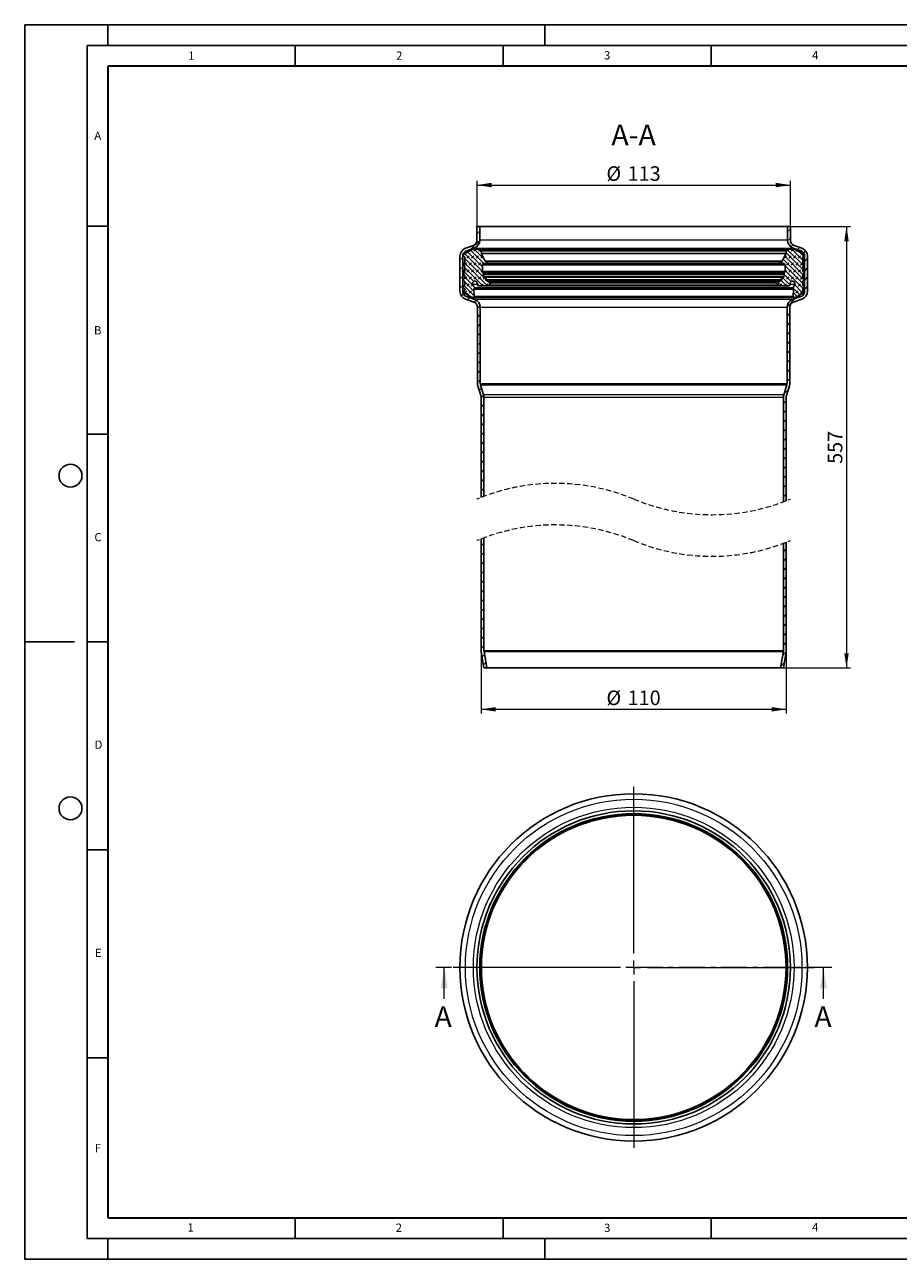
# Model space of a CAD drawing. Units: millimetres. Extents: x 0 to 420, y 0 to 297.
# Drawn here: x 0 to 210, y 0 to 297 of the extents above; entities that cross this region are included whole.
import ezdxf

# ---------------------------------------------------------------- set-up
doc = ezdxf.new("R2010")
doc.units = ezdxf.units.MM
doc.linetypes.add('CENTER', pattern=[10.16, 6.35, -1.27, 1.27, -1.27])
doc.linetypes.add('HIDDEN', pattern=[1.905, 1.27, -0.635])
doc.layers.add('LINIEN-DICK', color=7, linetype='Continuous', lineweight=35)
doc.layers.add('LINIEN-DÜNN', color=7, linetype='Continuous')
doc.layers.add('VORLAGE_TEXT', color=7, linetype='Continuous')
doc.styles.add('SLDTEXTSTYLE0', font='TXT', dxfattribs={"width": 0.605})
doc.dimstyles.new('SLDDIMSTYLE0', dxfattribs={"dimtxt": 3.5, "dimasz": 3.5, "dimexe": 0, "dimexo": 0.0625, "dimgap": 0.875, "dimtad": 1, "dimlfac": 1.5, "dimrnd": 1e-09, "dimzin": 12, "dimdsep": 46, "dimtxsty": 'SLDTEXTSTYLE0', "dimsah": 1, "dimcen": 0.09, "dimadec": 0, "dimazin": 3, "dimtfac": 1, "dimtdec": 3, "dimtofl": 0, "dimtmove": 0, "dimatfit": 3, "dimfxl": 0, "dimfrac": 2, "dimtolj": 1, "dimtzin": 12, "dimarcsym": 0})

# ---------------------------------------------------------------- blocks, each defined once
blk = doc.blocks.new('SW_CENTERMARKSYMBOL_0')
at = {"color": 0, "linetype": 'Continuous', "lineweight": 18}
for p, q in [((0, 3.33), (0, 43.43)), ((-3.33, 0), (-43.43, 0)), ((0, 0), (-1.67, 0)), ((0, 0), (0, 1.67)), ((0, 0), (0, -1.67)), ((0, 0), (1.67, 0)), ((3.33, 0), (43.43, 0)), ((0, -3.33), (0, -43.43))]:
    blk.add_line(p, q, dxfattribs=at)
blk = doc.blocks.new('_D')
at = {"color": 7, "linetype": 'Continuous', "lineweight": 0}
for p, q in [((108.73, 248.52), (108.73, 259.42)), ((108.73, 258.42), (184.06, 258.42)), ((184.06, 248.52), (184.06, 259.42))]:
    blk.add_line(p, q, dxfattribs=at)
at = {"color": 7, "linetype": 'Continuous', "lineweight": 18}
for points in [[(108.73, 258.42), (112.23, 257.88), (112.23, 258.96)], [(184.06, 258.42), (180.56, 258.96), (180.56, 257.88)]]:
    blk.add_solid(points, dxfattribs=at)
at = {"color": 7, "linetype": 'Continuous', "lineweight": 18, "char_height": 3.5, "attachment_point": 1, "style": 'SLDTEXTSTYLE0'}
for s, insert in [('%%c', (139.83, 262.93)), ('113', (144.93, 262.94))]:
    blk.add_mtext(s, dxfattribs=dict(at, insert=insert))
blk = doc.blocks.new('_D_1')
at = {"color": 7, "linetype": 'Continuous', "lineweight": 0}
for p, q in [((109.73, 146.37), (109.73, 131.31)), ((183.06, 146.37), (183.06, 131.31)), ((109.73, 132.31), (183.06, 132.31))]:
    blk.add_line(p, q, dxfattribs=at)
at = {"color": 7, "linetype": 'Continuous', "lineweight": 18}
for points in [[(109.73, 132.31), (113.23, 131.77), (113.23, 132.84)], [(183.06, 132.31), (179.56, 132.84), (179.56, 131.77)]]:
    blk.add_solid(points, dxfattribs=at)
at = {"color": 7, "linetype": 'Continuous', "lineweight": 18, "char_height": 3.5, "attachment_point": 1, "style": 'SLDTEXTSTYLE0'}
for s, insert in [('%%c', (139.83, 136.82)), ('110', (144.93, 136.83))]:
    blk.add_mtext(s, dxfattribs=dict(at, insert=insert))
blk = doc.blocks.new('_D_2')
at = {"color": 7, "linetype": 'Continuous', "lineweight": 0}
for p, q in [((184.16, 248.42), (198.55, 248.42)), ((197.55, 248.42), (197.55, 142.31)), ((182.49, 142.31), (198.55, 142.31))]:
    blk.add_line(p, q, dxfattribs=at)
at = {"color": 7, "linetype": 'Continuous', "lineweight": 18}
for points in [[(197.55, 248.42), (197.01, 244.92), (198.09, 244.92)], [(197.55, 142.31), (198.09, 145.81), (197.01, 145.81)]]:
    blk.add_solid(points, dxfattribs=at)
at = {"color": 7, "linetype": 'Continuous', "lineweight": 18, "insert": (193.04, 191.35), "char_height": 3.5, "attachment_point": 1, "rotation": 90, "style": 'SLDTEXTSTYLE0'}
blk.add_mtext('557', dxfattribs=at)
blk = doc.blocks.new('SW_HATCH_0')
at = {"color": 0, "linetype": 'Continuous', "lineweight": 18}
for p, q in [((0, 0), (0.67, 0.67)), ((74.67, 0.58), (75.33, 1.25)), ((-1.45, -3.69), (0.67, -1.58)), ((74.67, -1.66), (75.33, -1)), ((75.46, -3.12), (75.94, -2.64)), ((-4.1, -6.35), (-3.43, -5.68)), ((-3.13, -5.37), (-3.03, -5.27)), ((2.11, -10.97), (-2.95, -5.9)), ((1.29, -9.02), (-2.94, -4.79)), ((-2.46, -5.83), (-1.9, -5.27)), ((1.29, -7.9), (-2.23, -4.38)), ((1.65, -7.14), (-1.52, -3.97)), ((-1.34, -5.83), (-0.78, -5.27)), ((-0.78, -4.15), (-0.31, -3.68)), ((1.78, -6.15), (-0.66, -3.7)), ((-0.22, -5.83), (0.34, -5.27)), ((0.34, -4.15), (0.66, -3.83)), ((1.04, -4.29), (0.57, -3.81)), ((0.9, -5.83), (1.37, -5.37)), ((73.87, -5.83), (74.43, -5.27)), ((78.42, -9.82), (73.97, -5.37)), ((78.29, -8.57), (74.29, -4.57)), ((74.43, -4.15), (74.76, -3.81)), ((78.47, -7.63), (74.67, -3.83)), ((74.99, -5.83), (75.55, -5.27)), ((75.55, -4.15), (76, -3.7)), ((78.29, -6.32), (75.65, -3.68)), ((76.11, -5.83), (76.67, -5.27)), ((76.67, -4.15), (76.85, -3.97)), ((77.04, -3.79), (77.55, -3.27)), ((77.24, -5.83), (77.8, -5.27)), ((78.46, -5.37), (77.35, -4.26)), ((78.51, -4.56), (78.98, -4.09)), ((78.77, -6.55), (79.43, -5.88)), ((-4.1, -8.59), (-3.43, -7.92)), ((-3.44, -9.05), (-3.28, -8.89)), ((-0.77, -11.45), (-3.42, -8.8)), ((-3.03, -7.52), (-2.46, -6.95)), ((2.54, -12.52), (-2.96, -7.02)), ((1.42, -12.53), (-2.95, -8.15)), ((-2.46, -9.2), (-1.9, -8.64)), ((-1.9, -7.52), (-1.34, -6.95)), ((-1.34, -9.2), (-0.78, -8.64)), ((-0.78, -7.52), (-0.22, -6.95)), ((-0.22, -9.2), (0.34, -8.64)), ((0.34, -7.52), (0.9, -6.95)), ((0.9, -9.2), (1.29, -8.81)), ((1.82, -7.16), (2.03, -6.95)), ((73.51, -7.16), (73.1, -6.75)), ((78.61, -11.14), (73.58, -6.1)), ((73.68, -7.14), (73.87, -6.95)), ((78.29, -11.93), (74.05, -7.69)), ((74.05, -9.02), (74.43, -8.64)), ((78.32, -13.09), (74.05, -8.81)), ((74.43, -7.52), (74.99, -6.95)), ((74.99, -9.2), (75.55, -8.64)), ((75.55, -7.52), (76.11, -6.95)), ((76.11, -9.2), (76.67, -8.64)), ((76.67, -7.52), (77.24, -6.95)), ((77.24, -9.2), (77.8, -8.64)), ((77.8, -7.52), (78.3, -7.02)), ((78.36, -9.2), (78.76, -8.8)), ((78.77, -9.05), (78.61, -8.89)), ((78.77, -8.79), (79.43, -8.12)), ((-4.1, -10.84), (-3.43, -10.17)), ((-3.03, -10.88), (-2.46, -10.32)), ((-0.84, -12.51), (-2.95, -10.39)), ((-0.73, -13.74), (-2.95, -11.52)), ((-1.9, -10.88), (-1.34, -10.32)), ((-0.78, -10.88), (-0.22, -10.32)), ((0.34, -10.88), (0.9, -10.32)), ((1.47, -10.88), (2.03, -10.32)), ((3.22, -12.07), (2.54, -11.4)), ((73.27, -12.53), (72.34, -11.6)), ((74.38, -12.52), (73.12, -11.25)), ((75.24, -12.25), (73.21, -10.22)), ((73.31, -10.88), (73.87, -10.32)), ((75.56, -11.45), (73.84, -9.74)), ((74.43, -10.88), (74.99, -10.32)), ((75.55, -10.88), (76.11, -10.32)), ((76.67, -10.88), (77.24, -10.32)), ((77.8, -10.88), (78.29, -10.39)), ((78.77, -11.04), (79.43, -10.37)), ((-4.1, -13.08), (-3.43, -12.41)), ((-3.73, -14.96), (-3.25, -14.48)), ((-0.69, -14.9), (-3.09, -12.5)), ((-1.71, -15), (-3.05, -13.67)), ((-3.02, -14.25), (-2.46, -13.69)), ((-2.46, -12.57), (-1.9, -12.01)), ((-1.9, -14.25), (-1.34, -13.69)), ((-1.34, -12.57), (-0.98, -12.21)), ((-0.78, -14.25), (-0.72, -14.19)), ((0.09, -12.25), (0.34, -12.01)), ((0.95, -12.52), (1.47, -12.01)), ((2.06, -12.53), (2.59, -12.01)), ((72.12, -12.07), (72.18, -12.01)), ((72.79, -12.52), (73.31, -12.01)), ((73.91, -12.53), (74.43, -12.01)), ((77.64, -14.66), (75.95, -12.97)), ((76.93, -15.07), (76.05, -14.19)), ((76.06, -13.74), (76.11, -13.69)), ((76.17, -12.51), (76.67, -12.01)), ((78.35, -14.25), (76.32, -12.21)), ((76.67, -14.25), (77.24, -13.69)), ((77.24, -12.57), (77.8, -12.01)), ((77.8, -14.25), (78.36, -13.69)), ((78.36, -12.57), (78.43, -12.5)), ((78.77, -13.28), (79.43, -12.61)), ((-2.37, -15.84), (-1.84, -15.31)), ((-0.71, -16.42), (-0.21, -15.93)), ((0.13, -17.83), (0.75, -17.21)), ((74.54, -17.51), (76.49, -15.56)), ((0.13, -20.07), (0.8, -19.41)), ((74.53, -19.76), (75.2, -19.09)), ((0.13, -22.32), (0.8, -21.65)), ((74.53, -22), (75.2, -21.34)), ((74.53, -24.25), (75.2, -23.58)), ((0.13, -24.56), (0.8, -23.9)), ((0.13, -26.81), (0.8, -26.14)), ((74.53, -26.49), (75.2, -25.83)), ((0.13, -29.05), (0.8, -28.39)), ((74.53, -28.74), (75.2, -28.07)), ((0.13, -31.3), (0.8, -30.63)), ((74.53, -30.98), (75.2, -30.32)), ((74.53, -33.23), (75.2, -32.56)), ((0.13, -33.54), (0.8, -32.88)), ((0.13, -35.79), (0.8, -35.12)), ((74.53, -35.47), (75.2, -34.81)), ((0.55, -37.62), (1.08, -37.08)), ((73.84, -38.41), (74.85, -37.4)), ((1, -39.41), (1.61, -38.8)), ((1, -41.66), (1.67, -40.99)), ((73.67, -40.83), (74.33, -40.16)), ((1, -43.9), (1.67, -43.23)), ((73.67, -43.08), (74.33, -42.41)), ((1, -46.15), (1.67, -45.48)), ((73.67, -45.32), (74.33, -44.66)), ((73.67, -47.57), (74.33, -46.9)), ((1, -48.39), (1.67, -47.72)), ((1, -50.64), (1.67, -49.97)), ((73.67, -49.81), (74.33, -49.15)), ((1, -52.88), (1.67, -52.21)), ((73.67, -52.06), (74.33, -51.39)), ((1, -55.13), (1.67, -54.46)), ((73.67, -54.3), (74.33, -53.64)), ((73.67, -56.55), (74.33, -55.88)), ((1, -57.37), (1.67, -56.7)), ((1, -59.62), (1.67, -58.95)), ((73.67, -58.79), (74.33, -58.13)), ((1, -61.86), (1.67, -61.2)), ((73.67, -61.04), (74.33, -60.37)), ((73.67, -63.28), (74.33, -62.62)), ((1, -75.03), (1.67, -74.37)), ((1, -77.28), (1.67, -76.61)), ((73.67, -76.45), (74.33, -75.79)), ((1, -79.52), (1.67, -78.86)), ((73.67, -78.7), (74.33, -78.03)), ((1, -81.77), (1.67, -81.1)), ((73.67, -80.94), (74.33, -80.28)), ((73.67, -83.19), (74.33, -82.52)), ((1, -84.01), (1.67, -83.35)), ((1, -86.26), (1.67, -85.59)), ((73.67, -85.43), (74.33, -84.77)), ((1, -88.5), (1.67, -87.84)), ((73.67, -87.68), (74.33, -87.01)), ((1, -90.75), (1.67, -90.08)), ((73.67, -89.92), (74.33, -89.26)), ((73.67, -92.17), (74.33, -91.5)), ((1, -92.99), (1.67, -92.33)), ((1, -95.24), (1.67, -94.57)), ((73.67, -94.41), (74.33, -93.75)), ((1, -97.48), (1.67, -96.82)), ((73.67, -96.66), (74.33, -95.99)), ((1, -99.73), (1.67, -99.06)), ((73.5, -101.32), (74.31, -100.51)), ((73.67, -98.9), (74.33, -98.24)), ((1.23, -101.74), (1.81, -101.17)), ((1.55, -103.67), (2.13, -103.09)), ((73.05, -104.01), (73.86, -103.2))]:
    blk.add_line(p, q, dxfattribs=at)

msp = doc.modelspace()

# ---------------------------------------------------------------- linework, layer by layer
at = {"color": 7, "linetype": 'Continuous', "lineweight": 25}
for p, q in [((108.7259, 248.4223), (108.7259, 245.1542)), ((109.3926, 248.4223), (108.7259, 248.4223)), ((109.3926, 248.4223), (109.3926, 245.1542)), ((109.3926, 248.4223), (183.3926, 248.4223)), ((183.3926, 245.1542), (183.3926, 248.4223)), ((184.0593, 248.4223), (183.3926, 248.4223)), ((184.0593, 245.1542), (184.0593, 248.4223)), ((107.8508, 243.9021), (105.9386, 243.2023)), ((186.8466, 243.2023), (184.9344, 243.9021)), ((104.6259, 241.3241), (104.6259, 232.8686)), ((105.2926, 241.3241), (105.2926, 232.8686)), ((107.4118, 242.8219), (105.4929, 241.7141)), ((105.4929, 241.3665), (105.6714, 241.2635)), ((105.7717, 241.0897), (105.7717, 239.7228)), ((108.0799, 243.276), (106.1677, 242.5763)), ((108.2139, 242.99), (107.7927, 242.9457)), ((184.4454, 242.9966), (108.3398, 242.9966)), ((108.5222, 242.9827), (109.5611, 242.8235)), ((183.2241, 242.8235), (109.5611, 242.8235)), ((109.7704, 242.5797), (109.7704, 241.9551)), ((109.7892, 241.8797), (110.7225, 240.1245)), ((182.0627, 240.1245), (182.996, 241.8797)), ((183.0148, 241.9551), (183.0148, 242.5797)), ((183.2241, 242.8235), (184.263, 242.9827)), ((184.9925, 242.9457), (184.5712, 242.99)), ((186.6175, 242.5763), (184.7053, 243.276)), ((187.2922, 241.7141), (185.3734, 242.8219)), ((187.0135, 239.7228), (187.0135, 241.0897)), ((187.1138, 241.2635), (187.2922, 241.3665)), ((187.4926, 232.8686), (187.4926, 241.3241)), ((188.1593, 232.8686), (188.1593, 241.3241)), ((105.2231, 237.7616), (105.7529, 236.6254)), ((105.3419, 237.8613), (105.6454, 237.6488)), ((105.3419, 237.8613), (105.7717, 237.8613)), ((105.6714, 239.549), (105.4929, 239.446)), ((105.4929, 239.0984), (105.6714, 238.9954)), ((105.6454, 237.6488), (105.7375, 237.6488)), ((105.7717, 238.8216), (105.7717, 237.7145)), ((110.0141, 239.1339), (110.0141, 237.6112)), ((110.4921, 239.5279), (110.8781, 239.4528)), ((110.8781, 239.4528), (181.9071, 239.4528)), ((181.8039, 239.9231), (110.9813, 239.9231)), ((181.9071, 239.4528), (182.2931, 239.5279)), ((182.7711, 237.6112), (182.7711, 239.1339)), ((187.0135, 237.7145), (187.0135, 238.8216)), ((187.0135, 237.8613), (187.4433, 237.8613)), ((187.0323, 236.6254), (187.5621, 237.7616)), ((187.0477, 237.6488), (187.1398, 237.6488)), ((187.2922, 239.446), (187.1138, 239.549)), ((187.1138, 238.9954), (187.2922, 239.0984)), ((187.1398, 237.6488), (187.4433, 237.8613)), ((105.6714, 235.9535), (105.4929, 235.8505)), ((105.4929, 235.5029), (105.6714, 235.3999)), ((105.7717, 236.5406), (105.7717, 236.1273)), ((105.7717, 235.2261), (105.7717, 234.375)), ((108.7953, 234.7447), (108.7953, 234.5604)), ((110.0633, 237.4955), (110.2022, 237.3617)), ((110.2132, 236.9415), (110.3383, 236.4645)), ((110.2568, 237.1653), (110.2133, 237.0032)), ((110.7828, 236.4505), (110.4831, 236.3781)), ((110.7828, 236.4505), (182.0024, 236.4505)), ((110.9762, 236.2553), (110.8262, 235.6579)), ((110.9384, 235.4261), (111.702, 235.0822)), ((181.8468, 235.4261), (110.9384, 235.4261)), ((111.702, 235.0822), (111.9428, 234.9738)), ((180.8423, 234.9738), (181.0832, 235.0822)), ((181.0832, 235.0822), (181.8468, 235.4261)), ((181.959, 235.6579), (181.809, 236.2553)), ((182.3021, 236.3781), (182.0024, 236.4505)), ((182.4469, 236.4645), (182.572, 236.9415)), ((182.5718, 237.0032), (182.5284, 237.1653)), ((182.583, 237.3617), (182.7219, 237.4955)), ((183.9899, 234.5604), (183.9899, 234.7447)), ((187.0135, 236.1273), (187.0135, 236.5406)), ((187.0135, 234.375), (187.0135, 235.2261)), ((187.2922, 235.8505), (187.1138, 235.9535)), ((187.1138, 235.3999), (187.2922, 235.5029)), ((105.6714, 234.2012), (105.4929, 234.0982)), ((105.4929, 233.7506), (105.6714, 233.6476)), ((105.6714, 233.0026), (105.4933, 232.8998)), ((105.4933, 232.5522), (107.1254, 231.6099)), ((105.7717, 233.4738), (105.7717, 233.1764)), ((107.7272, 234.5006), (108.095, 233.738)), ((107.9797, 233.3966), (108.0403, 231.6046)), ((108.0908, 233.6255), (107.9958, 233.4609)), ((109.1935, 234.159), (111.1823, 234.1436)), ((111.1823, 234.1436), (181.6029, 234.1436)), ((111.9756, 234.6264), (111.369, 234.2017)), ((181.4162, 234.2017), (180.8096, 234.6264)), ((181.6029, 234.1436), (183.5916, 234.159)), ((184.6902, 233.738), (185.058, 234.5006)), ((184.7894, 233.4609), (184.6944, 233.6255)), ((184.7449, 231.6046), (184.8055, 233.3966)), ((185.6598, 231.6099), (187.2919, 232.5522)), ((187.0135, 233.1764), (187.0135, 233.4738)), ((187.2922, 234.0982), (187.1138, 234.2012)), ((187.1138, 233.6476), (187.2922, 233.7506)), ((187.2919, 232.8998), (187.1138, 233.0026)), ((105.9581, 230.9834), (107.9711, 230.2703)), ((106.1807, 231.6118), (108.1937, 230.8987)), ((107.262, 231.5448), (107.7134, 231.3716)), ((185.0718, 231.3716), (107.7134, 231.3716)), ((108.8593, 229.0135), (108.8593, 210.7212)), ((109.5259, 229.0135), (109.5259, 210.7212)), ((183.2593, 210.7212), (183.2593, 229.0135)), ((183.9259, 210.7212), (183.9259, 229.0135)), ((184.5914, 230.8987), (186.6045, 231.6118)), ((184.814, 230.2703), (186.8271, 230.9834)), ((185.0718, 231.3716), (185.5232, 231.5448)), ((108.9466, 210.1365), (109.6677, 207.7782)), ((109.5842, 210.3314), (110.3052, 207.9731)), ((182.48, 207.9731), (183.201, 210.3314)), ((183.1175, 207.7782), (183.8385, 210.1365)), ((109.7259, 207.3883), (109.7259, 183.295)), ((110.3926, 207.3883), (110.3926, 183.5501)), ((182.3926, 182.2322), (182.3926, 207.3883)), ((183.0593, 182.4874), (183.0593, 207.3883)), ((109.7259, 173.295), (109.7259, 146.4712)), ((110.3926, 173.5501), (110.3926, 146.4712)), ((183.0593, 146.4712), (183.0593, 172.4874)), ((182.3926, 146.4712), (182.3926, 172.2322)), ((109.7531, 146.1424), (110.3926, 142.3057)), ((110.4107, 146.252), (111.0685, 142.3057)), ((181.7167, 142.3057), (182.3745, 146.252)), ((182.3926, 142.3057), (183.032, 146.1424)), ((110.3926, 142.3057), (111.0685, 142.3057)), ((181.7167, 142.3057), (111.0685, 142.3057)), ((181.7167, 142.3057), (182.3926, 142.3057))]:
    msp.add_line(p, q, dxfattribs=at)
at = {"color": 8, "linetype": 'Continuous', "lineweight": 18}
for p, q in [((183.3926, 245.1542), (109.3926, 245.1542)), ((105.2926, 241.3241), (105.5663, 241.3241)), ((106.1677, 242.5763), (106.9863, 242.5763)), ((108.0799, 243.276), (184.7053, 243.276)), ((108.5222, 242.9827), (184.263, 242.9827)), ((109.7704, 242.5797), (183.0148, 242.5797)), ((183.0148, 241.9551), (109.7704, 241.9551)), ((182.996, 241.8797), (109.7892, 241.8797)), ((185.7989, 242.5763), (186.6175, 242.5763)), ((187.2189, 241.3241), (187.4926, 241.3241)), ((182.7711, 239.1339), (110.0141, 239.1339)), ((182.7711, 237.6112), (110.0141, 237.6112)), ((182.0627, 240.1245), (110.7225, 240.1245)), ((182.7219, 237.4955), (110.0633, 237.4955)), ((182.583, 237.3617), (110.2022, 237.3617)), ((182.572, 236.9415), (110.2132, 236.9415)), ((182.5718, 237.0032), (110.2133, 237.0032)), ((110.2568, 237.1653), (182.5284, 237.1653)), ((182.4469, 236.4645), (110.3383, 236.4645)), ((181.959, 235.6579), (110.8262, 235.6579)), ((110.9762, 236.2553), (181.809, 236.2553)), ((181.0832, 235.0822), (111.702, 235.0822)), ((180.8423, 234.9738), (111.9428, 234.9738)), ((105.2926, 232.8686), (105.3497, 232.8686)), ((108.7997, 234.5006), (107.7272, 234.5006)), ((107.9797, 233.3966), (184.8055, 233.3966)), ((184.7894, 233.4609), (107.9958, 233.4609)), ((108.0908, 233.6255), (184.6944, 233.6255)), ((184.6902, 233.738), (108.095, 233.738)), ((181.4162, 234.2017), (111.369, 234.2017)), ((111.9756, 234.6264), (180.8096, 234.6264)), ((185.058, 234.5006), (183.9854, 234.5006)), ((187.3684, 232.8686), (187.4926, 232.8686)), ((106.1807, 231.6118), (107.1222, 231.6118)), ((184.7449, 231.6046), (108.0403, 231.6046)), ((184.5914, 230.8987), (108.1937, 230.8987)), ((109.5259, 229.0135), (183.2593, 229.0135)), ((185.663, 231.6118), (186.6045, 231.6118)), ((109.5259, 210.7212), (183.2593, 210.7212)), ((109.5842, 210.3314), (183.201, 210.3314)), ((182.48, 207.9731), (110.3052, 207.9731)), ((110.3926, 207.3883), (182.3926, 207.3883)), ((110.3926, 146.4712), (182.3926, 146.4712)), ((110.4107, 146.252), (182.3745, 146.252))]:
    msp.add_line(p, q, dxfattribs=at)
at = {"color": 7, "linetype": 'CENTER', "lineweight": 18}
msp.add_line((194.0098, 70.22), (98.8476, 70.22), dxfattribs=at)
at = {"color": 7, "linetype": 'Continuous', "lineweight": 18}
for p, q in [((100.8476, 62.62), (100.8476, 70.22)), ((192.0098, 62.62), (192.0098, 70.22))]:
    msp.add_line(p, q, dxfattribs=at)
at = {"color": 7, "linetype": 'Continuous', "lineweight": 25, "flags": 128}
for points in [[(110.2133, 237.0032), (110.2096, 236.963), (110.2132, 236.9415)], [(182.572, 236.9415), (182.5756, 236.9818), (182.5718, 237.0032)], [(107.9958, 233.4609), (107.9817, 233.423), (107.9797, 233.3966)], [(184.8055, 233.3966), (184.8001, 233.4367), (184.7894, 233.4609)]]:
    msp.add_lwpolyline(points, dxfattribs=at)
at = {"color": 7, "linetype": 'Continuous', "lineweight": 25}
for radius in [41.7667, 37.6667, 37, 36.6222]:
    msp.add_circle((146.3926, 70.22), radius, dxfattribs=at)
at = {"color": 8, "linetype": 'Continuous', "lineweight": 18}
for radius in [40.454, 38.5418, 36.8315, 36.6034]:
    msp.add_circle((146.3926, 70.22), radius, dxfattribs=at)
at = {"color": 7, "linetype": 'Continuous', "lineweight": 25}
for centre, radius, start, end in [((107.3926, 245.1542), 1.3333, 290.099422, 0.000112), ((107.3926, 245.1542), 2, 290.099755, 0.000064), ((185.3926, 245.1542), 2, 179.999936, 249.900245), ((185.3926, 245.1542), 1.3333, 179.999888, 249.900578), ((106.6259, 241.3241), 2, 110.099817, 179.9999), ((106.626, 241.3241), 1.3334, 110.100976, 179.999412), ((105.5933, 241.5403), 0.2007, 120.007098, 239.992902), ((105.571, 241.0897), 0.2007, 0.001595, 60.001276), ((107.8933, 241.988), 0.963, 95.99597, 120.004194), ((108.3398, 241.7922), 1.2044, 81.290863, 95.99888), ((109.5238, 242.5797), 0.2467, 359.997667, 81.290417), ((109.9311, 241.9551), 0.1606, 180.00605, 207.991805), ((182.8541, 241.9551), 0.1606, 332.008195, 359.99395), ((183.2614, 242.5797), 0.2467, 98.709583, 180.002333), ((184.4454, 241.7922), 1.2044, 84.00112, 98.709137), ((184.8919, 241.988), 0.963, 59.995806, 84.00403), ((186.1592, 241.3241), 1.3334, 0.000588, 69.899024), ((186.1593, 241.3241), 2, 0.0001, 69.900183), ((187.2142, 241.0897), 0.2007, 119.998724, 179.998405), ((187.1919, 241.5403), 0.2007, 300.006026, 59.993974), ((105.2958, 237.7956), 0.0803, 55.001415, 204.997667), ((105.5932, 239.2722), 0.2006, 119.983213, 240.016787), ((105.6914, 237.7145), 0.0803, 235.004011, 0.001163), ((105.571, 239.7228), 0.2007, 299.998724, 359.998405), ((105.571, 238.8216), 0.2007, 0.001595, 60.001276), ((110.4155, 239.1339), 0.4014, 79.00288, 179.998994), ((110.1746, 237.6111), 0.1605, 179.991248, 226.066824), ((111.0769, 240.313), 0.4014, 208.001532, 256.230236), ((110.924, 239.6892), 0.2408, 259.000805, 76.231091), ((181.8612, 239.6892), 0.2408, 103.768909, 280.999195), ((181.7083, 240.313), 0.4014, 283.769764, 331.998468), ((182.3697, 239.1339), 0.4014, 0.001006, 100.99712), ((182.6106, 237.6111), 0.1605, 313.933176, 0.008752), ((187.2142, 239.7228), 0.2007, 180.001595, 240.001276), ((187.2142, 238.8216), 0.2007, 119.998724, 179.998405), ((187.0938, 237.7145), 0.0803, 179.998837, 304.995989), ((187.1919, 239.2722), 0.2007, 300.007098, 59.992902), ((187.4894, 237.7956), 0.0803, 335.001237, 124.99968), ((105.5933, 235.6767), 0.2007, 120.007098, 239.992902), ((105.571, 236.1273), 0.2007, 299.998724, 359.998405), ((105.571, 235.2261), 0.2007, 0.001595, 60.001276), ((105.5709, 236.5406), 0.2008, 0.007067, 24.991923), ((108.2334, 234.7447), 0.5619, 0.000135, 205.745237), ((110.0629, 237.2172), 0.2007, 345.001788, 46.061079), ((110.4548, 236.4951), 0.1204, 194.693185, 283.59118), ((110.8205, 236.2944), 0.1605, 345.901995, 103.588244), ((111.0207, 235.609), 0.2006, 165.87887, 245.783805), ((111.8604, 234.7908), 0.2007, 305.002132, 65.756007), ((180.9247, 234.7908), 0.2007, 114.243993, 234.997868), ((181.9647, 236.2944), 0.1605, 76.411756, 194.098005), ((181.7644, 235.6091), 0.2007, 294.241578, 14.095747), ((182.3304, 236.4951), 0.1204, 256.40882, 345.306815), ((182.7223, 237.2172), 0.2007, 133.938921, 194.998212), ((184.5518, 234.7447), 0.5619, 334.254642, 179.999985), ((187.2143, 236.5406), 0.2008, 155.008077, 179.992933), ((187.2142, 236.1273), 0.2007, 180.001595, 240.001276), ((187.2142, 235.2261), 0.2007, 119.998724, 179.998405), ((187.1919, 235.6767), 0.2007, 300.007098, 59.992902), ((106.6259, 232.8686), 2, 180.000041, 250.493782), ((106.6259, 232.8686), 1.3334, 180.000751, 250.493356), ((105.5933, 233.9244), 0.2007, 120.007098, 239.992902), ((105.5936, 232.726), 0.2007, 119.984085, 240.015915), ((105.571, 234.375), 0.2007, 299.998724, 359.998405), ((105.571, 233.4738), 0.2007, 0.001595, 60.001276), ((105.571, 233.1764), 0.2007, 299.998724, 0.004077), ((107.9866, 233.6857), 0.1204, 329.996352, 25.750414), ((109.1966, 234.5604), 0.4014, 180.000918, 269.555266), ((111.1848, 234.4648), 0.3212, 269.561923, 304.992053), ((181.6004, 234.4648), 0.3212, 235.007947, 270.438077), ((183.5885, 234.5604), 0.4014, 270.444734, 359.999082), ((184.7986, 233.6857), 0.1204, 154.249586, 210.003648), ((186.1592, 232.8686), 1.3334, 289.506644, 359.999249), ((186.1593, 232.8686), 2, 289.506218, 359.999959), ((187.2142, 234.375), 0.2007, 180.001595, 240.001276), ((187.2142, 233.4738), 0.2007, 119.998724, 179.998405), ((187.2142, 233.1764), 0.2007, 179.995923, 240.001276), ((187.1915, 232.726), 0.2007, 300.007969, 59.992031), ((187.1919, 233.9244), 0.2007, 300.006026, 59.993974), ((107.6079, 232.446), 0.9653, 240.006715, 249.001941), ((107.7996, 231.5965), 0.2408, 249.013319, 1.935209), ((107.526, 229.0135), 1.3333, 359.9992, 70.494907), ((107.5259, 229.0135), 2, 0.000061, 70.49366), ((185.2593, 229.0135), 2, 109.50634, 179.999939), ((185.2592, 229.0135), 1.3333, 109.505093, 180.0008), ((184.9856, 231.5965), 0.2408, 178.064791, 290.986681), ((185.1772, 232.446), 0.9653, 290.998059, 299.993285), ((110.8591, 210.7212), 1.9998, 179.999374, 197.000655), ((110.8592, 210.7212), 1.3333, 179.999731, 197.000251), ((108.3927, 207.3883), 1.9998, 359.999374, 17.000655), ((184.3924, 207.3883), 1.9998, 162.999345, 180.000626), ((181.9259, 210.7212), 1.3333, 342.999749, 0.000269), ((181.9261, 210.7212), 1.9998, 342.999345, 0.000626), ((108.3926, 207.3883), 1.3333, 359.999731, 17.000251), ((184.3926, 207.3883), 1.3333, 162.999749, 180.000269), ((111.7264, 146.4712), 2.0005, 180.001027, 189.461212), ((111.7261, 146.4712), 1.3335, 180.001395, 189.461843), ((181.0591, 146.4712), 1.3335, 350.538157, 359.998605), ((181.0588, 146.4712), 2.0005, 350.538788, 359.998973)]:
    msp.add_arc(centre, radius, start, end, dxfattribs=at)
at = {"color": 7, "linetype": 'HIDDEN', "lineweight": 18}
for centre, start, end in [((127.5593, 137.6912), 67.380135, 112.619865), ((165.2259, 228.0912), 247.380135, 292.619865), ((127.5593, 127.6912), 67.380135, 112.619865), ((165.2259, 218.0912), 247.380135, 292.619865)]:
    msp.add_arc(centre, 48.9667, start, end, dxfattribs=at)
at = {"color": 7, "linetype": 'Continuous', "lineweight": 18}
for points in [[(100.8476, 70.22), (100.0476, 65.22), (101.6476, 65.22)], [(192.0098, 70.22), (191.2098, 65.22), (192.8098, 65.22)]]:
    msp.add_solid(points, dxfattribs=at)
at = {"layer": 'LINIEN-DICK'}
for p, q in [((20, 287), (20, 10)), ((410, 287), (20, 287)), ((20, 10), (415, 10))]:
    msp.add_line(p, q, dxfattribs=at)
at = {"layer": 'LINIEN-DÜNN'}
for p, q in [((0, 0), (0, 297)), ((0, 297), (420, 297)), ((20, 292), (20, 297)), ((125, 292), (125, 297)), ((15, 292), (415, 292)), ((15, 292), (15, 5)), ((65, 292), (65, 287)), ((115, 292), (115, 287)), ((165, 292), (165, 287)), ((15, 248.5), (20, 248.5)), ((15, 198.5), (20, 198.5)), ((12, 148.5), (0, 148.5)), ((15, 148.5), (20, 148.5)), ((15, 98.5), (20, 98.5)), ((15, 48.5), (20, 48.5)), ((65, 10), (65, 5)), ((115, 10), (115, 5)), ((165, 10), (165, 5)), ((15, 5), (415, 5)), ((20, 5), (20, 0)), ((125, 5), (125, 0)), ((0, 0), (420, 0))]:
    msp.add_line(p, q, dxfattribs=at)
for centre in [(11, 188.5), (11, 108.5)]:
    msp.add_circle(centre, 2.75, dxfattribs=at)

# ---------------------------------------------------------------- block references
at = {"color": 7, "linetype": 'Continuous', "lineweight": 18}
msp.add_blockref('SW_HATCH_0', (108.7259, 246.6767), dxfattribs=at)
at = {"color": 7, "linetype": 'Continuous', "lineweight": 0}
msp.add_blockref('SW_CENTERMARKSYMBOL_0', (146.3926, 70.22), dxfattribs=at)

# ---------------------------------------------------------------- texts
at = {"color": 7, "linetype": 'Continuous', "lineweight": 0, "insert": (146.37, 272.9897), "char_height": 5, "attachment_point": 2, "style": 'SLDTEXTSTYLE0'}
msp.add_mtext('A-A', dxfattribs=at)
at = {"color": 7, "linetype": 'Continuous', "char_height": 5, "attachment_point": 1, "style": 'SLDTEXTSTYLE0'}
for insert in [(98.5291, 60.8607), (189.8308, 60.8493)]:
    msp.add_mtext('A', dxfattribs=dict(at, insert=insert))
at = {"layer": 'VORLAGE_TEXT', "char_height": 2, "attachment_point": 2, "style": 'SLDTEXTSTYLE0'}
for s, insert in [('1', (40.051, 290.553)), ('2', (90.0332, 290.5567)), ('3', (140.0166, 290.6379)), ('4', (190.03, 290.6343)), ('A', (17.561, 271.2966)), ('B', (17.5517, 224.4926)), ('C', (17.6275, 174.7262)), ('D', (17.7359, 124.8018)), ('E', (17.6898, 74.7268)), ('F', (17.5937, 27.7733)), ('1', (39.9009, 8.6623)), ('2', (89.9334, 8.5904)), ('3', (140.0453, 8.5647)), ('4', (190.0227, 8.7073))]:
    msp.add_mtext(s, dxfattribs=dict(at, insert=insert))

# ---------------------------------------------------------------- dimensions: what is measured, and where the dimension line sits
at = {"color": 7, "linetype": 'Continuous', "lineweight": 18}
for base, p1, p2, picture, middle in [((184.0593, 258.4223), (108.7259, 248.4223), (184.0593, 248.4223), '_D', (146.3926, 258.4223)), ((183.0593, 132.3057), (109.7259, 146.4712), (183.0593, 146.4712), '_D_1', (146.3926, 132.3057))]:
    dim = msp.add_linear_dim(base=base, p1=p1, p2=p2, text='%%c<>', dimstyle='SLDDIMSTYLE0', dxfattribs=at)
    dim.commit()
    dim.dimension.update_dxf_attribs({"geometry": picture, "text_midpoint": middle, "dimtype": 160})
dim = msp.add_linear_dim(base=(197.5468, 142.3057), p1=(184.0593, 248.4223), p2=(182.3926, 142.3057), angle=90, text='557', dimstyle='SLDDIMSTYLE0', dxfattribs=at)
dim.commit()
dim.dimension.update_dxf_attribs({"geometry": '_D_2', "text_midpoint": (197.5468, 195.364), "dimtype": 160})

doc.saveas('drawing.dxf')
